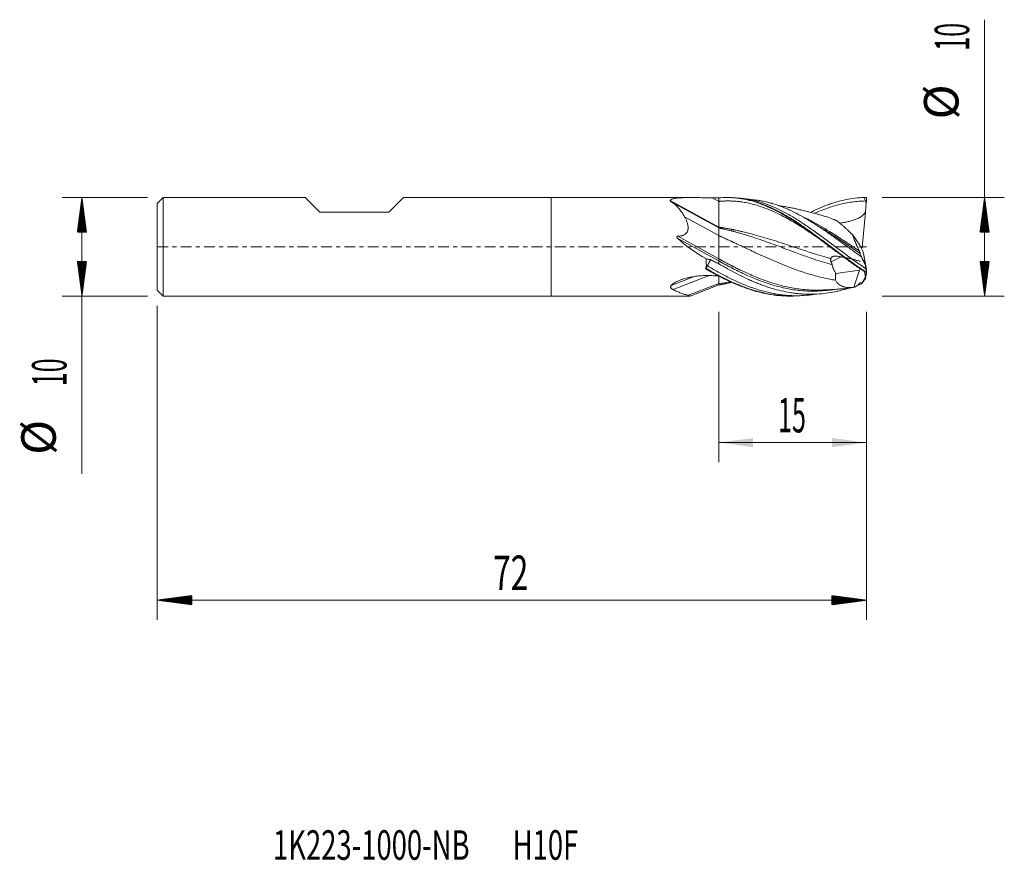
# Model space of a CAD drawing. Units: millimetres. Extents: x -54 to 46, y -62.3 to 23.1.
import ezdxf

# ---------------------------------------------------------------- set-up
doc = ezdxf.new("R2010")
doc.units = ezdxf.units.MM
doc.linetypes.add('CENTER', pattern=[47.5, 22, -8.5, 8.5, -8.5])
for name, color, linetype in [('1', 4, 'Continuous'), ('2', 7, 'Continuous'), ('SK1', 4, 'Continuous'), ('SK2', 7, 'Continuous'), ('SK4', 2, 'CENTER'), ('SK6', 5, 'Continuous')]:
    doc.layers.add(name, color=color, linetype=linetype)
doc.styles.add('iso_b_vert', font='simplex.shx')
doc.dimstyles.get("Standard").update_dxf_attribs({"dimtxt": 0.18, "dimasz": 0.18, "dimexe": 0.18, "dimexo": 0.0625, "dimgap": 0.09, "dimtad": 1, "dimzin": 0, "dimdsep": 52, "dimtxsty": 'Standard', "dimcen": 0.09, "dimadec": 0, "dimazin": 0, "dimtfac": 1, "dimtdec": 4, "dimtofl": 0, "dimtmove": 0, "dimatfit": 3, "dimfxl": 1, "dimtolj": 1, "dimtzin": 0, "dimarcsym": 0})

# ---------------------------------------------------------------- blocks, each defined once
blk = doc.blocks.new('_U0')
at = {"layer": '2', "lineweight": 13}
for p, q in [((17, -6.5876), (17, -21.87335)), ((32, -6.5876), (32, -21.87335)), ((32, -19.87335), (17, -19.87335))]:
    blk.add_line(p, q, dxfattribs=at)
at = {"layer": '2', "lineweight": 18}
for points in [[(17, -19.87335), (20.499998, -19.412566), (20.500002, -20.334134)], [(32, -19.87335), (28.500002, -20.334134), (28.499998, -19.412566)]]:
    blk.add_solid(points, dxfattribs=at)
at = {"layer": '2', "lineweight": 18, "insert": (23.032467, -18.840717), "char_height": 3.5, "attachment_point": 7, "line_spacing_factor": 1.084337, "style": 'iso_b_vert'}
blk.add_mtext('\\W0.5321;15', dxfattribs=at)

msp = doc.modelspace()

# ---------------------------------------------------------------- hatches: boundary and pattern name
at = {"layer": '2', "lineweight": 13}
h = msp.add_hatch(dxfattribs=at)
h.set_pattern_fill('ANSI31', color=256, scale=0.0062, style=0)
h.paths.add_polyline_path([(44, 5), (44.461, 1.5), (43.539, 1.5)])
h = msp.add_hatch(dxfattribs=at)
h.set_pattern_fill('ANSI31', color=256, scale=0.0062, style=0)
h.paths.add_polyline_path([(44, -5), (43.539, -1.5), (44.461, -1.5)])
at = {"layer": 'SK2', "lineweight": 13}
h = msp.add_hatch(dxfattribs=at)
h.set_pattern_fill('ANSI31', color=256, scale=0.0062, style=0)
h.paths.add_polyline_path([(-47.65, 5), (-47.189, 1.5), (-48.111, 1.5)])
h = msp.add_hatch(dxfattribs=at)
h.set_pattern_fill('ANSI31', color=256, scale=0.0062, style=0)
h.paths.add_polyline_path([(-47.65, -5), (-48.111, -1.5), (-47.189, -1.5)])
h = msp.add_hatch(dxfattribs=at)
h.set_pattern_fill('ANSI31', color=256, scale=0.0062, style=0)
h.paths.add_polyline_path([(-40, -35.873), (-36.5, -35.413), (-36.5, -36.334)])
h = msp.add_hatch(dxfattribs=at)
h.set_pattern_fill('ANSI31', color=256, scale=0.0062, style=0)
h.paths.add_polyline_path([(32, -35.873), (28.5, -36.334), (28.5, -35.413)])

# ---------------------------------------------------------------- linework, layer by layer
at = {"layer": '1', "lineweight": 18}
for p, q in [((0, 5), (0, 0)), ((14.134, 5), (0, 5)), ((17, 4.957), (17, 4.957)), ((17, 4.957), (17, 4.607)), ((17, 1.998), (17, 4.607)), ((31.978, 4.403), (31.997, 4.61)), ((31.997, 4.61), (32, 4.988)), ((32, 4.988), (32, 4.991)), ((13.546, 3.036), (17, 1.139)), ((31.577, -0.099), (31.901, 3.531)), ((17, 1.91), (17, 1.998)), ((30.572, 1.26), (31.316, 0.175)), ((0, 0), (0, -5)), ((31.316, 0.175), (31.67, -0.527)), ((31.441, -0.073), (31.577, -0.099)), ((31.67, -0.527), (31.762, -1.03)), ((31.892, -1.773), (31.67, -0.527)), ((17, -1.43), (17, -1.215)), ((17, -1.43), (17, -1.718)), ((31.534, -1.111), (31.892, -1.773)), ((31.762, -1.03), (31.899, -1.798)), ((31.892, -1.773), (31.997, -2.346)), ((31.894, -1.896), (31.892, -1.773)), ((17, -3.724), (17, -2.965)), ((28.905, -2.725), (31.292, -2.372)), ((30.73, -4.114), (31.292, -2.372)), ((31.292, -2.372), (31.377, -2.232)), ((31.892, -3.086), (31.805, -2.519)), ((31.892, -3.086), (31.997, -2.54)), ((31.979, -2.246), (31.997, -2.346)), ((31.996, -2.533), (31.997, -2.54)), ((31.997, -2.346), (32, -2.532)), ((31.997, -2.54), (32, -2.755)), ((32, -2.533), (32, -2.532)), ((32, -2.757), (32, -2.755)), ((13.921, -4.921), (17, -3.724)), ((14.104, -5), (17.004, -3.873)), ((17, -3.875), (17, -3.724)), ((31.54, -3.716), (31.892, -3.086)), ((31.894, -3.228), (31.892, -3.086)), ((0, -5), (14.104, -5))]:
    msp.add_line(p, q, dxfattribs=at)
at = {"layer": '1', "lineweight": 13}
for p, q in [((12.077, 4.702), (17, 1.998)), ((12.186, 4.555), (17, 1.91)), ((16.344, 4.968), (17, 4.607)), ((12.839, 1.071), (17, -1.215)), ((12.849, 0.851), (17, -1.43)), ((29.426, -1.025), (28.412, -1.527)), ((12.378, -4.343), (16.032, -2.922)), ((12.173, -3.926), (14.455, -3.039))]:
    msp.add_line(p, q, dxfattribs=at)
at = {"layer": '1', "lineweight": 18}
for centre, major_axis, ratio, start_param, end_param in [((10.526, 0), (37.283, 0.22), 0.13398, 1.395476, 1.413321), ((22.418, 0), (10.773, -3.468), 0.334282, -2.546036, -2.125076), ((28.398, 0), (65.636, -3.46), 0.054992, -1.751125, -1.742433)]:
    msp.add_ellipse(centre, major_axis=major_axis, ratio=ratio, start_param=start_param, end_param=end_param, dxfattribs=at)
for points, knots in [([(12.077, 4.702), (12.085, 4.72), (12.097, 4.737), (12.129, 4.769), (12.148, 4.783), (12.181, 4.804), (12.193, 4.81), (12.219, 4.823), (12.232, 4.829), (12.274, 4.846), (12.305, 4.857), (12.369, 4.876), (12.403, 4.885), (12.474, 4.901), (12.511, 4.909), (12.626, 4.929), (12.707, 4.94), (12.874, 4.958), (12.961, 4.966), (13.138, 4.978), (13.229, 4.982), (13.369, 4.988), (13.416, 4.99), (13.51, 4.993), (13.557, 4.994), (13.7, 4.997), (13.797, 4.998), (14.089, 5.001), (14.287, 5), (14.689, 4.996), (14.892, 4.993), (15.302, 4.986), (15.509, 4.983), (15.924, 4.975), (16.133, 4.971), (16.344, 4.968)], [0, 0, 0, 0, 0.03125, 0.03125, 0.0625, 0.0625, 0.078125, 0.078125, 0.09375, 0.09375, 0.125, 0.125, 0.15625, 0.15625, 0.1875, 0.1875, 0.25, 0.25, 0.3125, 0.3125, 0.375, 0.375, 0.40625, 0.40625, 0.4375, 0.4375, 0.5, 0.5, 0.625, 0.625, 0.75, 0.75, 0.875, 0.875, 1, 1, 1, 1]), ([(17, 4.957), (17.309, 4.987), (17.617, 5.002), (18.08, 4.999), (18.234, 4.994), (18.466, 4.98), (18.543, 4.975), (18.697, 4.962), (18.774, 4.954), (19.16, 4.911), (19.467, 4.861), (19.93, 4.762), (20.084, 4.726), (20.316, 4.665), (20.393, 4.643), (20.548, 4.599), (20.625, 4.576), (21.01, 4.456), (21.318, 4.345), (21.78, 4.158), (21.934, 4.093), (22.243, 3.954), (22.398, 3.882), (22.86, 3.656), (23.168, 3.493), (23.63, 3.233), (23.784, 3.143), (24.094, 2.959), (24.248, 2.864), (24.71, 2.574), (25.018, 2.372), (25.481, 2.058), (25.635, 1.951), (25.944, 1.735), (26.098, 1.625), (26.56, 1.293), (26.868, 1.067), (27.253, 0.781), (27.33, 0.723), (27.485, 0.608), (27.562, 0.55), (27.794, 0.377), (27.948, 0.261), (28.411, -0.087), (28.718, -0.32), (29.104, -0.608), (29.181, -0.666), (29.335, -0.781), (29.412, -0.839), (29.644, -1.01), (29.798, -1.124), (30.26, -1.461), (30.566, -1.681), (31.181, -2.109), (31.488, -2.317), (31.796, -2.518)], [0, 0, 0, 0, 0.0625, 0.0625, 0.09375, 0.09375, 0.109375, 0.109375, 0.125, 0.125, 0.1875, 0.1875, 0.21875, 0.21875, 0.234375, 0.234375, 0.25, 0.25, 0.3125, 0.3125, 0.34375, 0.34375, 0.375, 0.375, 0.4375, 0.4375, 0.46875, 0.46875, 0.5, 0.5, 0.5625, 0.5625, 0.59375, 0.59375, 0.625, 0.625, 0.6875, 0.6875, 0.703125, 0.703125, 0.71875, 0.71875, 0.75, 0.75, 0.8125, 0.8125, 0.828125, 0.828125, 0.84375, 0.84375, 0.875, 0.875, 0.9375, 0.9375, 1, 1, 1, 1]), ([(17.989, 4.999), (17.997, 4.999), (18.095, 4.999), (18.223, 4.997), (18.342, 4.992), (18.371, 4.99)], [0, 0, 0, 0, 0.060639, 0.772249, 1, 1, 1, 1]), ([(12.186, 4.555), (12.166, 4.567), (12.148, 4.579), (12.124, 4.597), (12.117, 4.603), (12.104, 4.616), (12.098, 4.622), (12.083, 4.641), (12.076, 4.654), (12.072, 4.672), (12.072, 4.678), (12.073, 4.69), (12.074, 4.696), (12.077, 4.702)], [0, 0, 0, 0, 0.25, 0.25, 0.375, 0.375, 0.5, 0.5, 0.75, 0.75, 0.875, 0.875, 1, 1, 1, 1]), ([(13.546, 3.036), (13.448, 3.208), (13.349, 3.368), (13.144, 3.667), (13.039, 3.805), (12.872, 3.996), (12.815, 4.056), (12.728, 4.143), (12.698, 4.172), (12.638, 4.227), (12.608, 4.254), (12.453, 4.384), (12.324, 4.476), (12.186, 4.555)], [0, 0, 0, 0, 0.25, 0.25, 0.5, 0.5, 0.625, 0.625, 0.6875, 0.6875, 0.75, 0.75, 1, 1, 1, 1]), ([(27.136, 0.868), (26.883, 1.042), (26.16, 1.535), (24.969, 2.308), (23.719, 3.024), (22.625, 3.561), (21.688, 3.952), (20.828, 4.238), (20.086, 4.425), (19.539, 4.527), (19.148, 4.581), (18.895, 4.609), (18.709, 4.625), (18.572, 4.635), (18.475, 4.64), (18.406, 4.644), (18.338, 4.647), (18.24, 4.651), (18.104, 4.654), (17.918, 4.656), (17.723, 4.653), (17.537, 4.646), (17.4, 4.639), (17.303, 4.633), (17.239, 4.628), (17.195, 4.625), (17.164, 4.622), (17.142, 4.62), (17.122, 4.619), (17.106, 4.617), (17.092, 4.616), (17.084, 4.615), (17.079, 4.615), (17.076, 4.615), (17.075, 4.614), (17.074, 4.614), (17.072, 4.614), (17.069, 4.614), (17.063, 4.613), (17.054, 4.613), (17.043, 4.611), (17.024, 4.61), (17.01, 4.608), (17, 4.607)], [0, 0, 0, 0, 0.075123, 0.213855, 0.352586, 0.445074, 0.537562, 0.630049, 0.699415, 0.75722, 0.791903, 0.815025, 0.832366, 0.846817, 0.855488, 0.861268, 0.867049, 0.87572, 0.890171, 0.907512, 0.930634, 0.947976, 0.962427, 0.971098, 0.976878, 0.981213, 0.984104, 0.986271, 0.987716, 0.989884, 0.990968, 0.991871, 0.992323, 0.992503, 0.992639, 0.992729, 0.992865, 0.993136, 0.993678, 0.994581, 0.995665, 0.99711, 1, 1, 1, 1]), ([(18.796, 4.961), (18.807, 4.96), (18.999, 4.942), (19.372, 4.895), (19.916, 4.793), (20.46, 4.659), (20.913, 4.521), (21.275, 4.396), (21.637, 4.261), (22.089, 4.075), (22.63, 3.824), (23.171, 3.549), (23.71, 3.25), (24.428, 2.825), (25.145, 2.362), (25.863, 1.868), (26.583, 1.356), (27.307, 0.822), (28.037, 0.274), (28.771, -0.28), (29.514, -0.838), (30.267, -1.39), (31.002, -1.915), (31.555, -2.292), (31.92, -2.529)], [0, 0, 0, 0, 0.002465, 0.044267, 0.086069, 0.127871, 0.169673, 0.190574, 0.211476, 0.253278, 0.29508, 0.336882, 0.378684, 0.420486, 0.504091, 0.545893, 0.587695, 0.671299, 0.713101, 0.754903, 0.838508, 0.88031, 0.922112, 1, 1, 1, 1]), ([(18.805, 4.961), (18.813, 4.96), (19.002, 4.953), (19.372, 4.925), (19.916, 4.852), (20.46, 4.746), (20.913, 4.632), (21.275, 4.525), (21.637, 4.408), (22.089, 4.243), (22.63, 4.017), (23.171, 3.765), (23.71, 3.489), (24.428, 3.091), (25.145, 2.651), (25.863, 2.177), (26.583, 1.683), (27.307, 1.162), (28.037, 0.622), (28.771, 0.074), (29.514, -0.484), (30.267, -1.04), (31.011, -1.58), (31.572, -1.972), (31.946, -2.222)], [0, 0, 0, 0, 0.001816, 0.043567, 0.085318, 0.12707, 0.168821, 0.189697, 0.210572, 0.252324, 0.294075, 0.335826, 0.377578, 0.419329, 0.502832, 0.544583, 0.586335, 0.669837, 0.711589, 0.75334, 0.836843, 0.878594, 0.920345, 1, 1, 1, 1]), ([(31.487, -1.013), (31.335, -0.905), (31.185, -0.796), (30.882, -0.577), (30.731, -0.467), (30.428, -0.248), (30.276, -0.137), (30.048, 0.028), (29.972, 0.083), (29.82, 0.193), (29.744, 0.248), (29.365, 0.522), (29.064, 0.738), (28.463, 1.165), (28.163, 1.375), (27.713, 1.684), (27.563, 1.785), (27.262, 1.986), (26.961, 2.184), (26.659, 2.376), (26.432, 2.518), (26.356, 2.564), (26.242, 2.634), (26.204, 2.657), (26.128, 2.703), (26.09, 2.725), (25.749, 2.929), (25.447, 3.1), (24.846, 3.421), (24.546, 3.571), (24.096, 3.779), (23.946, 3.845), (23.645, 3.972), (23.495, 4.033), (23.044, 4.205), (22.742, 4.308), (22.4, 4.409), (22.362, 4.42), (22.286, 4.442), (22.172, 4.473), (22.058, 4.503), (21.831, 4.559), (21.68, 4.593), (21.379, 4.654), (21.229, 4.681), (20.928, 4.727), (20.778, 4.746), (20.481, 4.778), (20.334, 4.79), (20.188, 4.798)], [0, 0, 0, 0, 0.040033, 0.040033, 0.080066, 0.080066, 0.120098, 0.120098, 0.140115, 0.140115, 0.160131, 0.160131, 0.240197, 0.240197, 0.320263, 0.320263, 0.360295, 0.360295, 0.400328, 0.440361, 0.440361, 0.460378, 0.460378, 0.470386, 0.470386, 0.480394, 0.480394, 0.56046, 0.56046, 0.640525, 0.640525, 0.680558, 0.680558, 0.720591, 0.720591, 0.800657, 0.800657, 0.810665, 0.810665, 0.820673, 0.840689, 0.840689, 0.880722, 0.880722, 0.920755, 0.920755, 0.960788, 0.960788, 1, 1, 1, 1]), ([(27.2, 3.271), (26.966, 3.337), (26.556, 3.449), (25.989, 3.596), (25.505, 3.714), (25.051, 3.817), (24.598, 3.914), (24.106, 4.01), (23.611, 4.096), (23.27, 4.149), (23.111, 4.172), (23.097, 4.173)], [0, 0, 0, 0, 0.169604, 0.297429, 0.419155, 0.524271, 0.628734, 0.750786, 0.883824, 0.990058, 1, 1, 1, 1]), ([(26.344, 3.512), (26.464, 3.572), (26.585, 3.63), (26.86, 3.761), (27.014, 3.831), (27.476, 4.033), (27.783, 4.157), (28.245, 4.326), (28.399, 4.379), (28.631, 4.454), (28.708, 4.478), (28.862, 4.525), (28.939, 4.548), (29.324, 4.657), (29.631, 4.732), (30.244, 4.854), (30.55, 4.902), (31.163, 4.97), (31.47, 4.991), (31.778, 4.998)], [0, 0, 0, 0, 0.066372, 0.066372, 0.151248, 0.151248, 0.320998, 0.320998, 0.405873, 0.405873, 0.448311, 0.448311, 0.490749, 0.490749, 0.660499, 0.660499, 0.83025, 0.83025, 1, 1, 1, 1]), ([(31.978, 4.403), (31.961, 4.259), (31.946, 4.114), (31.93, 3.931), (31.927, 3.894), (31.921, 3.821), (31.918, 3.784), (31.91, 3.675), (31.905, 3.602), (31.901, 3.531)], [0, 0, 0, 0, 0.5, 0.5, 0.625, 0.625, 0.75, 0.75, 1, 1, 1, 1]), ([(12.839, 1.071), (12.9, 1.074), (12.96, 1.078), (13.081, 1.092), (13.141, 1.101), (13.23, 1.121), (13.26, 1.128), (13.318, 1.145), (13.347, 1.154), (13.432, 1.185), (13.487, 1.211), (13.591, 1.274), (13.638, 1.311), (13.691, 1.363), (13.701, 1.374), (13.721, 1.397), (13.73, 1.409), (13.757, 1.444), (13.789, 1.494), (13.815, 1.546), (13.832, 1.587), (13.837, 1.6), (13.846, 1.628), (13.851, 1.642), (13.871, 1.711), (13.881, 1.767), (13.888, 1.837), (13.889, 1.851), (13.89, 1.88), (13.891, 1.894), (13.892, 1.936), (13.892, 1.964), (13.889, 2.047), (13.883, 2.102), (13.867, 2.21), (13.857, 2.263), (13.832, 2.368), (13.817, 2.42), (13.769, 2.573), (13.731, 2.67), (13.645, 2.858), (13.598, 2.949), (13.546, 3.036)], [0, 0, 0, 0, 0.0625, 0.0625, 0.125, 0.125, 0.15625, 0.15625, 0.1875, 0.1875, 0.25, 0.25, 0.3125, 0.3125, 0.328125, 0.328125, 0.34375, 0.34375, 0.375, 0.40625, 0.40625, 0.421875, 0.421875, 0.4375, 0.4375, 0.5, 0.5, 0.515625, 0.515625, 0.53125, 0.53125, 0.5625, 0.5625, 0.625, 0.625, 0.6875, 0.6875, 0.75, 0.75, 0.875, 0.875, 1, 1, 1, 1]), ([(28.957, 2.667), (28.721, 2.762), (28.115, 2.992), (27.508, 3.185), (27.137, 3.289)], [0, 0, 0, 0, 0.388381, 1, 1, 1, 1]), ([(31.901, 3.531), (31.892, 3.516), (31.884, 3.501), (31.866, 3.471), (31.856, 3.456), (31.827, 3.413), (31.786, 3.357), (31.74, 3.306), (31.692, 3.256), (31.667, 3.231), (31.589, 3.162), (31.534, 3.119), (31.421, 3.041), (31.363, 3.005), (31.243, 2.938), (31.181, 2.907), (31.056, 2.848), (30.993, 2.821), (30.801, 2.746), (30.672, 2.702), (30.411, 2.624), (30.28, 2.59), (30.015, 2.527), (29.881, 2.499), (29.614, 2.447), (29.479, 2.423), (29.331, 2.399), (29.317, 2.397), (29.303, 2.395)], [0, 0, 0, 0, 0.017599, 0.017599, 0.035197, 0.035197, 0.070394, 0.105591, 0.105591, 0.140788, 0.140788, 0.211182, 0.211182, 0.281576, 0.281576, 0.35197, 0.35197, 0.422364, 0.422364, 0.563152, 0.563152, 0.70394, 0.70394, 0.844728, 0.844728, 0.985516, 0.985516, 1, 1, 1, 1]), ([(28.882, 2.699), (28.888, 2.698), (28.894, 2.695), (28.909, 2.69), (28.918, 2.686), (28.937, 2.678), (28.947, 2.673), (28.957, 2.667)], [0, 0, 0, 0, 0.281675, 0.281675, 0.640837, 0.640837, 1, 1, 1, 1]), ([(28.957, 2.667), (29.011, 2.629), (29.067, 2.586), (29.186, 2.493), (29.247, 2.443), (29.374, 2.338), (29.439, 2.283), (29.54, 2.197), (29.574, 2.168), (29.642, 2.109), (29.677, 2.079), (29.781, 1.987), (29.85, 1.925), (29.991, 1.798), (30.063, 1.734), (30.278, 1.536), (30.424, 1.4), (30.572, 1.26)], [0, 0, 0, 0, 0.125, 0.125, 0.25, 0.25, 0.375, 0.375, 0.4375, 0.4375, 0.5, 0.5, 0.625, 0.625, 0.75, 0.75, 1, 1, 1, 1]), ([(12.849, 0.851), (12.829, 0.87), (12.811, 0.889), (12.785, 0.92), (12.777, 0.931), (12.766, 0.948), (12.763, 0.953), (12.756, 0.965), (12.753, 0.971), (12.748, 0.983), (12.746, 0.99), (12.743, 1.003), (12.742, 1.009), (12.743, 1.023), (12.745, 1.029), (12.75, 1.038), (12.752, 1.041), (12.756, 1.046), (12.759, 1.048), (12.767, 1.054), (12.773, 1.058), (12.785, 1.063), (12.792, 1.065), (12.805, 1.068), (12.812, 1.069), (12.825, 1.071), (12.832, 1.071), (12.839, 1.071)], [0, 0, 0, 0, 0.25, 0.25, 0.375, 0.375, 0.4375, 0.4375, 0.5, 0.5, 0.5625, 0.5625, 0.625, 0.625, 0.6875, 0.6875, 0.71875, 0.71875, 0.75, 0.75, 0.8125, 0.8125, 0.875, 0.875, 0.9375, 0.9375, 1, 1, 1, 1]), ([(28.864, -3.391), (28.659, -3.358), (27.83, -3.21), (26.531, -2.888), (24.969, -2.379), (23.719, -1.9), (22.625, -1.442), (21.688, -1.028), (20.828, -0.635), (20.086, -0.289), (19.539, -0.032), (19.148, 0.151), (18.895, 0.27), (18.709, 0.357), (18.572, 0.42), (18.475, 0.466), (18.406, 0.496), (18.338, 0.528), (18.24, 0.574), (18.104, 0.637), (17.918, 0.723), (17.723, 0.812), (17.537, 0.899), (17.4, 0.959), (17.303, 1.005), (17.239, 1.032), (17.195, 1.054), (17.164, 1.066), (17.142, 1.079), (17.122, 1.07), (17.106, 1.118), (17.092, 1.061), (17.084, 1.135), (17.079, 1.088), (17.076, 1.114), (17.075, 1.104), (17.074, 1.107), (17.072, 1.102), (17.069, 1.111), (17.063, 1.106), (17.054, 1.119), (17.043, 1.118), (17.024, 1.129), (17.01, 1.134), (17, 1.139)], [0, 0, 0, 0, 0.051743, 0.209786, 0.328318, 0.44685, 0.525872, 0.604893, 0.683914, 0.743181, 0.792569, 0.822202, 0.841957, 0.856774, 0.869121, 0.876529, 0.881468, 0.886407, 0.893815, 0.906162, 0.920979, 0.940734, 0.95555, 0.967898, 0.975306, 0.980245, 0.983949, 0.986418, 0.98827, 0.989505, 0.991357, 0.992283, 0.993055, 0.993441, 0.993595, 0.993711, 0.993788, 0.993904, 0.994135, 0.994598, 0.99537, 0.996296, 0.997531, 1, 1, 1, 1]), ([(30.572, 1.26), (30.583, 1.228), (30.595, 1.196), (30.619, 1.131), (30.631, 1.098), (30.668, 0.998), (30.694, 0.93), (30.774, 0.726), (30.83, 0.588), (30.917, 0.377), (30.947, 0.306), (30.993, 0.199), (31.009, 0.163), (31.04, 0.092), (31.055, 0.056), (31.134, -0.123), (31.198, -0.265), (31.264, -0.408)], [0, 0, 0, 0, 0.0625, 0.0625, 0.125, 0.125, 0.25, 0.25, 0.5, 0.5, 0.625, 0.625, 0.6875, 0.6875, 0.75, 0.75, 1, 1, 1, 1]), ([(28.387, -1.201), (28.395, -1.175), (28.406, -1.151), (28.427, -1.117), (28.435, -1.106), (28.452, -1.085), (28.461, -1.075), (28.489, -1.046), (28.511, -1.029), (28.546, -1.006), (28.558, -0.999), (28.583, -0.987), (28.596, -0.981), (28.636, -0.965), (28.663, -0.956), (28.707, -0.947), (28.722, -0.944), (28.751, -0.94), (28.766, -0.939), (28.812, -0.935), (28.843, -0.935), (28.905, -0.938), (28.936, -0.942), (28.968, -0.946)], [0, 0, 0, 0, 0.125, 0.125, 0.1875, 0.1875, 0.25, 0.25, 0.375, 0.375, 0.4375, 0.4375, 0.5, 0.5, 0.625, 0.625, 0.6875, 0.6875, 0.75, 0.75, 0.875, 0.875, 1, 1, 1, 1]), ([(31.352, -1.48), (31.339, -1.475), (31.327, -1.471), (31.255, -1.444), (31.195, -1.423), (31.071, -1.383), (31.008, -1.364), (30.913, -1.336), (30.881, -1.327), (30.816, -1.309), (30.784, -1.301), (30.687, -1.275), (30.622, -1.259), (30.427, -1.213), (30.296, -1.184), (30.033, -1.13), (29.901, -1.104), (29.635, -1.056), (29.502, -1.033), (29.236, -0.988), (29.102, -0.967), (28.968, -0.946)], [0, 0, 0, 0, 0.01738, 0.01738, 0.099265, 0.099265, 0.18115, 0.18115, 0.222093, 0.222093, 0.263035, 0.263035, 0.34492, 0.34492, 0.50869, 0.50869, 0.67246, 0.67246, 0.83623, 0.83623, 1, 1, 1, 1]), ([(31.264, -0.408), (31.275, -0.432), (31.286, -0.456), (31.308, -0.504), (31.318, -0.528), (31.333, -0.564), (31.338, -0.576), (31.347, -0.6), (31.352, -0.612), (31.361, -0.635), (31.365, -0.646), (31.373, -0.668), (31.376, -0.678), (31.38, -0.688)], [0, 0, 0, 0, 0.25, 0.25, 0.5, 0.5, 0.625, 0.625, 0.75, 0.75, 0.875, 0.875, 1, 1, 1, 1]), ([(15.699, -2.174), (15.701, -2.127), (15.708, -2.079), (15.731, -1.985), (15.746, -1.938), (15.766, -1.893)], [0, 0, 0, 0, 0.5, 0.5, 1, 1, 1, 1]), ([(15.854, -1.932), (15.847, -1.943), (15.832, -1.966), (15.81, -2.001), (15.788, -2.036), (15.766, -2.07), (15.745, -2.105), (15.723, -2.14), (15.709, -2.164), (15.701, -2.175)], [0, 0, 0, 0, 0.14321, 0.286298, 0.429268, 0.572122, 0.71486, 0.857485, 1, 1, 1, 1]), ([(15.766, -1.893), (15.736, -1.787), (15.72, -1.68), (15.719, -1.541), (15.72, -1.514), (15.723, -1.458), (15.726, -1.43), (15.737, -1.346), (15.747, -1.291), (15.762, -1.237)], [0, 0, 0, 0, 0.5, 0.5, 0.625, 0.625, 0.75, 0.75, 1, 1, 1, 1]), ([(16.179, -1.289), (16.172, -1.302), (16.158, -1.329), (16.137, -1.368), (16.116, -1.408), (16.096, -1.448), (16.075, -1.487), (16.055, -1.527), (16.034, -1.567), (16.014, -1.607), (15.993, -1.648), (15.973, -1.688), (15.953, -1.728), (15.933, -1.769), (15.913, -1.809), (15.893, -1.85), (15.874, -1.891), (15.861, -1.918), (15.854, -1.932)], [0, 0, 0, 0, 0.062237, 0.124504, 0.186804, 0.249137, 0.311504, 0.373906, 0.436343, 0.498816, 0.561326, 0.623874, 0.686461, 0.749087, 0.811754, 0.874461, 0.937209, 1, 1, 1, 1]), ([(15.854, -1.932), (16.129, -2.095), (16.585, -2.36), (17.222, -2.713), (17.765, -2.999), (18.307, -3.271), (19.031, -3.612), (19.664, -3.879), (20.207, -4.084), (20.569, -4.214), (21.203, -4.423), (21.928, -4.618), (22.653, -4.767), (23.197, -4.855), (23.74, -4.918), (24.284, -4.957), (24.828, -4.972), (25.552, -4.958), (26.241, -4.898), (26.749, -4.822), (26.894, -4.798)], [0, 0, 0, 0, 0.074849, 0.124069, 0.17329, 0.222511, 0.271732, 0.370173, 0.394784, 0.419394, 0.468615, 0.567057, 0.616277, 0.665498, 0.714719, 0.76394, 0.813161, 0.862381, 0.960823, 1, 1, 1, 1]), ([(17, -1.718), (16.862, -1.65), (16.725, -1.58), (16.451, -1.437), (16.315, -1.364), (16.179, -1.289)], [0, 0, 0, 0, 0.5, 0.5, 1, 1, 1, 1]), ([(30.256, -4.186), (30.221, -4.197), (30.186, -4.207), (30.075, -4.241), (29.999, -4.263), (29.847, -4.307), (29.618, -4.37), (29.391, -4.427), (29.088, -4.498), (28.937, -4.53), (28.484, -4.621), (28.182, -4.67), (27.579, -4.748), (27.277, -4.776), (26.824, -4.802), (26.672, -4.807), (26.369, -4.813), (26.218, -4.813), (25.99, -4.809), (25.913, -4.807), (25.761, -4.802), (25.533, -4.791), (25.306, -4.775), (25.004, -4.747), (24.853, -4.731), (24.551, -4.692), (24.401, -4.67), (23.95, -4.596), (23.649, -4.537), (23.049, -4.398), (22.748, -4.318), (22.297, -4.182), (22.146, -4.135), (21.845, -4.035), (21.693, -3.983), (21.391, -3.874), (21.239, -3.817), (21.011, -3.728), (20.934, -3.698), (20.782, -3.636), (20.706, -3.605), (20.479, -3.509), (20.327, -3.444), (20.024, -3.309), (19.873, -3.239), (19.42, -3.026), (19.118, -2.877), (18.515, -2.566), (18.213, -2.404), (17.759, -2.153), (17.608, -2.068), (17.304, -1.895), (17.152, -1.807), (17, -1.718)], [0, 0, 0, 0, 0.007869, 0.007869, 0.024974, 0.024974, 0.04208, 0.076291, 0.076291, 0.110503, 0.110503, 0.178926, 0.178926, 0.247349, 0.247349, 0.28156, 0.28156, 0.315771, 0.315771, 0.332877, 0.332877, 0.349983, 0.384194, 0.384194, 0.418406, 0.418406, 0.452617, 0.452617, 0.52104, 0.52104, 0.589463, 0.589463, 0.623674, 0.623674, 0.657886, 0.657886, 0.692097, 0.692097, 0.709203, 0.709203, 0.726309, 0.726309, 0.76052, 0.76052, 0.794731, 0.794731, 0.863154, 0.863154, 0.931577, 0.931577, 0.965789, 0.965789, 1, 1, 1, 1]), ([(28.412, -1.527), (28.398, -1.501), (28.388, -1.474), (28.377, -1.432), (28.374, -1.418), (28.37, -1.39), (28.369, -1.376), (28.366, -1.333), (28.367, -1.306), (28.372, -1.266), (28.374, -1.252), (28.38, -1.226), (28.383, -1.214), (28.387, -1.201)], [0, 0, 0, 0, 0.25, 0.25, 0.375, 0.375, 0.5, 0.5, 0.75, 0.75, 0.875, 0.875, 1, 1, 1, 1]), ([(28.412, -1.527), (28.423, -1.55), (28.434, -1.573), (28.456, -1.62), (28.466, -1.644), (28.484, -1.693), (28.493, -1.717), (28.508, -1.767), (28.515, -1.793), (28.52, -1.819)], [0, 0, 0, 0, 0.25, 0.25, 0.5, 0.5, 0.75, 0.75, 1, 1, 1, 1]), ([(28.52, -1.819), (28.538, -1.902), (28.56, -1.983), (28.599, -2.103), (28.613, -2.143), (28.642, -2.221), (28.658, -2.259), (28.69, -2.335), (28.708, -2.373), (28.744, -2.446), (28.781, -2.519), (28.821, -2.589), (28.862, -2.658), (28.883, -2.692), (28.905, -2.725)], [0, 0, 0, 0, 0.25, 0.25, 0.375, 0.375, 0.5, 0.5, 0.625, 0.625, 0.75, 0.875, 0.875, 1, 1, 1, 1]), ([(31.979, -2.246), (31.961, -2.147), (31.945, -2.06), (31.929, -1.966), (31.925, -1.947), (31.921, -1.922), (31.919, -1.913), (31.916, -1.897), (31.909, -1.856), (31.903, -1.822), (31.899, -1.798)], [0, 0, 0, 0, 0.5, 0.5, 0.625, 0.625, 0.6875, 0.6875, 0.75, 1, 1, 1, 1]), ([(12.173, -3.926), (12.197, -3.899), (12.223, -3.873), (12.278, -3.822), (12.308, -3.797), (12.371, -3.749), (12.405, -3.725), (12.457, -3.691), (12.474, -3.679), (12.511, -3.657), (12.529, -3.646), (12.622, -3.591), (12.7, -3.551), (12.861, -3.474), (12.945, -3.439), (13.073, -3.388), (13.116, -3.371), (13.203, -3.34), (13.247, -3.324), (13.381, -3.279), (13.471, -3.251), (13.653, -3.199), (13.745, -3.175), (13.884, -3.141), (13.931, -3.13), (14.025, -3.109), (14.072, -3.099), (14.308, -3.051), (14.498, -3.019), (14.786, -2.98), (14.883, -2.969), (15.076, -2.949), (15.27, -2.933), (15.465, -2.922), (15.659, -2.915), (15.757, -2.913), (16.049, -2.912), (16.244, -2.918), (16.439, -2.93)], [0, 0, 0, 0, 0.03125, 0.03125, 0.0625, 0.0625, 0.09375, 0.09375, 0.109375, 0.109375, 0.125, 0.125, 0.1875, 0.1875, 0.25, 0.25, 0.28125, 0.28125, 0.3125, 0.3125, 0.375, 0.375, 0.4375, 0.4375, 0.46875, 0.46875, 0.5, 0.5, 0.625, 0.625, 0.6875, 0.6875, 0.75, 0.8125, 0.8125, 0.875, 0.875, 1, 1, 1, 1]), ([(15.665, -2.227), (15.671, -2.218), (15.683, -2.201), (15.695, -2.184), (15.701, -2.175)], [0, 0, 0, 0, 0.49967, 1, 1, 1, 1]), ([(15.665, -2.227), (15.776, -2.291), (15.887, -2.356), (16.109, -2.482), (16.22, -2.545), (16.442, -2.668), (16.554, -2.728), (16.777, -2.848), (16.888, -2.907), (17, -2.964)], [0, 0, 0, 0, 0.25, 0.25, 0.5, 0.5, 0.75, 0.75, 1, 1, 1, 1]), ([(15.701, -2.175), (16.028, -2.366), (16.534, -2.653), (17.222, -3.019), (17.765, -3.292), (18.307, -3.55), (19.031, -3.869), (19.664, -4.115), (20.207, -4.301), (20.57, -4.417), (21.203, -4.602), (21.928, -4.767), (22.653, -4.885), (23.197, -4.949), (23.74, -4.989), (24.284, -5.003), (24.798, -4.993), (25.131, -4.973), (25.283, -4.961)], [0, 0, 0, 0, 0.102154, 0.158847, 0.215541, 0.272234, 0.328927, 0.442313, 0.47066, 0.499007, 0.5557, 0.669086, 0.72578, 0.782473, 0.839166, 0.895859, 0.952553, 1, 1, 1, 1]), ([(17, -2.965), (17.308, -3.126), (17.616, -3.28), (18.077, -3.499), (18.231, -3.569), (18.462, -3.672), (18.539, -3.706), (18.693, -3.772), (18.77, -3.805), (19.462, -4.093), (20.074, -4.312), (20.767, -4.51), (20.844, -4.531), (20.998, -4.572), (21.229, -4.632), (21.459, -4.686), (21.92, -4.785), (22.227, -4.84), (22.688, -4.904), (22.841, -4.923), (23.149, -4.954), (23.303, -4.967), (23.753, -4.995), (24.049, -5.003), (24.345, -4.999)], [0, 0, 0, 0, 0.125565, 0.125565, 0.188348, 0.188348, 0.219739, 0.219739, 0.25113, 0.25113, 0.50226, 0.50226, 0.533651, 0.533651, 0.565043, 0.627825, 0.627825, 0.75339, 0.75339, 0.816173, 0.816173, 0.878955, 0.878955, 1, 1, 1, 1]), ([(28.905, -2.725), (28.899, -2.753), (28.894, -2.782), (28.884, -2.839), (28.871, -2.924), (28.862, -3.008), (28.857, -3.093), (28.856, -3.12), (28.855, -3.176), (28.854, -3.258), (28.859, -3.338), (28.864, -3.391)], [0, 0, 0, 0, 0.125, 0.125, 0.25, 0.5, 0.5, 0.625, 0.625, 0.75, 1, 1, 1, 1]), ([(12.378, -4.343), (12.353, -4.331), (12.33, -4.318), (12.285, -4.291), (12.264, -4.277), (12.224, -4.248), (12.206, -4.232), (12.181, -4.207), (12.174, -4.199), (12.159, -4.181), (12.153, -4.172), (12.135, -4.145), (12.126, -4.126), (12.119, -4.102), (12.118, -4.097), (12.116, -4.087), (12.114, -4.072), (12.114, -4.046), (12.118, -4.026), (12.124, -4.005), (12.128, -3.995), (12.143, -3.965), (12.156, -3.945), (12.173, -3.926)], [0, 0, 0, 0, 0.125, 0.125, 0.25, 0.25, 0.375, 0.375, 0.4375, 0.4375, 0.5, 0.5, 0.625, 0.625, 0.65625, 0.65625, 0.6875, 0.75, 0.8125, 0.8125, 0.875, 0.875, 1, 1, 1, 1]), ([(28.864, -3.391), (28.886, -3.438), (28.91, -3.482), (28.962, -3.564), (28.991, -3.602), (29.036, -3.656), (29.051, -3.673), (29.083, -3.706), (29.099, -3.723), (29.149, -3.77), (29.183, -3.798), (29.289, -3.878), (29.364, -3.923), (29.48, -3.979), (29.519, -3.996), (29.58, -4.02), (29.6, -4.027), (29.641, -4.041), (29.661, -4.048), (29.765, -4.079), (29.849, -4.098), (30.02, -4.126), (30.107, -4.135), (30.282, -4.144), (30.37, -4.143), (30.549, -4.135), (30.639, -4.126), (30.73, -4.114)], [0, 0, 0, 0, 0.0625, 0.0625, 0.125, 0.125, 0.15625, 0.15625, 0.1875, 0.1875, 0.25, 0.25, 0.375, 0.375, 0.4375, 0.4375, 0.46875, 0.46875, 0.5, 0.5, 0.625, 0.625, 0.75, 0.75, 0.875, 0.875, 1, 1, 1, 1]), ([(30.73, -4.114), (30.741, -4.112), (30.751, -4.11), (30.772, -4.105), (30.783, -4.103), (30.816, -4.093), (30.883, -4.067), (30.953, -4.025), (31.026, -3.974), (31.05, -3.955), (31.1, -3.914), (31.125, -3.892), (31.202, -3.821), (31.253, -3.768), (31.306, -3.71)], [0, 0, 0, 0, 0.0625, 0.0625, 0.125, 0.125, 0.25, 0.5, 0.5, 0.625, 0.625, 0.75, 0.75, 1, 1, 1, 1]), ([(31.306, -3.71), (31.316, -3.698), (31.327, -3.687), (31.342, -3.674), (31.347, -3.67), (31.357, -3.663), (31.362, -3.659), (31.372, -3.654), (31.376, -3.652), (31.385, -3.649), (31.39, -3.648), (31.398, -3.647), (31.402, -3.648), (31.409, -3.65), (31.413, -3.652), (31.416, -3.655)], [0, 0, 0, 0, 0.25, 0.25, 0.375, 0.375, 0.5, 0.5, 0.625, 0.625, 0.75, 0.75, 0.875, 0.875, 1, 1, 1, 1]), ([(13.921, -4.921), (13.795, -4.896), (13.669, -4.864), (13.418, -4.788), (13.292, -4.745), (13.037, -4.647), (12.908, -4.592), (12.647, -4.474), (12.514, -4.411), (12.378, -4.343)], [0, 0, 0, 0, 0.25, 0.25, 0.5, 0.5, 0.75, 0.75, 1, 1, 1, 1]), ([(14.105, -5), (14.104, -5), (14.104, -5), (14.101, -4.999), (14.099, -4.999), (14.092, -4.997), (14.085, -4.994), (14.061, -4.986), (14.039, -4.977), (13.999, -4.959), (13.985, -4.952), (13.954, -4.938), (13.938, -4.93), (13.921, -4.921)], [0, 0, 0, 0, 0.068325, 0.068325, 0.153023, 0.153023, 0.322418, 0.322418, 0.661209, 0.661209, 0.830605, 0.830605, 1, 1, 1, 1]), ([(27.184, -4.395), (27.388, -4.391), (27.754, -4.38), (28.242, -4.355), (28.633, -4.33), (29.053, -4.301), (29.635, -4.247), (30.224, -4.183), (30.612, -4.128), (30.728, -4.11)], [0, 0, 0, 0, 0.167445, 0.30226, 0.405015, 0.498796, 0.671888, 0.901303, 1, 1, 1, 1])]:
    msp.add_open_spline(points, degree=3, knots=knots, dxfattribs=at)
at = {"layer": '1', "lineweight": 13}
for points, knots in [([(31.899, 4.654), (31.62, 4.649), (30.873, 4.606), (29.656, 4.414), (28.217, 4.015), (27.247, 3.632), (26.745, 3.409)], [0, 0, 0, 0, 0.162275, 0.435117, 0.707959, 1, 1, 1, 1]), ([(31.264, -0.408), (31.197, -0.363), (30.661, -0.005), (29.656, 0.662), (28.094, 1.668), (26.693, 2.49), (25.762, 2.958), (25.455, 3.102)], [0, 0, 0, 0, 0.034724, 0.276811, 0.518897, 0.841679, 1, 1, 1, 1]), ([(31.38, -0.688), (31.274, -0.617), (30.699, -0.226), (29.656, 0.485), (28.122, 1.506), (27.057, 2.162), (26.461, 2.499)], [0, 0, 0, 0, 0.064488, 0.350397, 0.636306, 1, 1, 1, 1]), ([(17, 1.998), (17.01, 1.996), (17.024, 1.994), (17.043, 1.992), (17.054, 1.99), (17.063, 1.989), (17.069, 1.988), (17.072, 1.988), (17.074, 1.987), (17.075, 1.987), (17.076, 1.987), (17.079, 1.987), (17.084, 1.986), (17.092, 1.985), (17.106, 1.983), (17.122, 1.98), (17.142, 1.978), (17.164, 1.974), (17.195, 1.97), (17.239, 1.963), (17.303, 1.954), (17.4, 1.939), (17.537, 1.917), (17.723, 1.886), (17.918, 1.852), (18.104, 1.818), (18.24, 1.792), (18.338, 1.773), (18.406, 1.759), (18.475, 1.746), (18.572, 1.726), (18.709, 1.697), (18.895, 1.658), (19.148, 1.601), (19.539, 1.51), (20.086, 1.374), (20.828, 1.175), (21.688, 0.925), (22.625, 0.633), (23.719, 0.278), (24.969, -0.138), (26.531, -0.651), (27.671, -1.001), (28.341, -1.188), (28.387, -1.201)], [0, 0, 0, 0, 0.002573, 0.003859, 0.004824, 0.005628, 0.006111, 0.006352, 0.006472, 0.006553, 0.006673, 0.006834, 0.007236, 0.00804, 0.009005, 0.010935, 0.012221, 0.014151, 0.016724, 0.020583, 0.025728, 0.033447, 0.046311, 0.061748, 0.082331, 0.097768, 0.110632, 0.118351, 0.123497, 0.128642, 0.136361, 0.149225, 0.164662, 0.185245, 0.216119, 0.267576, 0.329325, 0.411656, 0.493987, 0.576318, 0.699815, 0.823311, 0.987974, 1, 1, 1, 1]), ([(28.52, -1.819), (28.43, -1.794), (27.715, -1.593), (26.531, -1.211), (24.969, -0.652), (23.719, -0.184), (22.625, 0.224), (21.688, 0.564), (20.828, 0.862), (20.086, 1.105), (19.539, 1.274), (19.148, 1.388), (18.895, 1.459), (18.709, 1.51), (18.572, 1.546), (18.475, 1.572), (18.406, 1.59), (18.338, 1.607), (18.24, 1.632), (18.104, 1.666), (17.918, 1.711), (17.723, 1.757), (17.537, 1.799), (17.4, 1.828), (17.303, 1.849), (17.239, 1.862), (17.195, 1.871), (17.164, 1.878), (17.142, 1.882), (17.122, 1.886), (17.106, 1.889), (17.092, 1.892), (17.084, 1.894), (17.079, 1.895), (17.076, 1.895), (17.075, 1.896), (17.074, 1.896), (17.072, 1.896), (17.069, 1.897), (17.063, 1.898), (17.054, 1.9), (17.043, 1.902), (17.024, 1.906), (17.01, 1.909), (17, 1.91)], [0, 0, 0, 0, 0.023463, 0.186219, 0.308286, 0.430353, 0.511731, 0.593109, 0.674488, 0.735521, 0.786382, 0.816899, 0.837244, 0.852502, 0.865218, 0.872847, 0.877933, 0.883019, 0.890648, 0.903364, 0.918622, 0.938966, 0.954225, 0.96694, 0.974569, 0.979655, 0.98347, 0.986013, 0.98792, 0.989192, 0.991099, 0.992053, 0.992848, 0.993245, 0.993404, 0.993523, 0.993603, 0.993722, 0.99396, 0.994437, 0.995232, 0.996185, 0.997457, 1, 1, 1, 1]), ([(27.187, -4.395), (26.917, -4.4), (26.177, -4.392), (24.969, -4.278), (23.719, -4.034), (22.625, -3.734), (21.688, -3.422), (20.828, -3.09), (20.086, -2.771), (19.539, -2.52), (19.148, -2.333), (18.895, -2.208), (18.709, -2.116), (18.572, -2.047), (18.475, -1.997), (18.406, -1.962), (18.338, -1.927), (18.24, -1.877), (18.104, -1.806), (17.918, -1.709), (17.723, -1.606), (17.537, -1.507), (17.4, -1.433), (17.303, -1.38), (17.239, -1.346), (17.195, -1.322), (17.164, -1.305), (17.142, -1.293), (17.122, -1.282), (17.106, -1.273), (17.092, -1.266), (17.084, -1.261), (17.079, -1.258), (17.076, -1.257), (17.075, -1.256), (17.074, -1.255), (17.072, -1.254), (17.069, -1.253), (17.063, -1.25), (17.054, -1.245), (17.043, -1.239), (17.024, -1.228), (17.01, -1.22), (17, -1.215)], [0, 0, 0, 0, 0.079736, 0.217776, 0.355815, 0.447842, 0.539868, 0.631894, 0.700914, 0.758431, 0.792941, 0.815947, 0.833202, 0.847581, 0.856209, 0.86196, 0.867712, 0.87634, 0.890719, 0.907974, 0.93098, 0.948235, 0.962614, 0.971242, 0.976993, 0.981307, 0.984183, 0.98634, 0.987778, 0.989935, 0.991013, 0.991912, 0.992361, 0.992541, 0.992676, 0.992766, 0.9929, 0.99317, 0.993709, 0.994608, 0.995686, 0.997124, 1, 1, 1, 1]), ([(28.636, -4.349), (28.508, -4.368), (27.754, -4.473), (26.531, -4.538), (24.969, -4.427), (23.719, -4.207), (22.625, -3.925), (21.688, -3.624), (20.828, -3.3), (20.086, -2.986), (19.539, -2.737), (19.148, -2.551), (18.895, -2.427), (18.709, -2.335), (18.572, -2.266), (18.475, -2.216), (18.406, -2.181), (18.338, -2.146), (18.24, -2.096), (18.104, -2.025), (17.918, -1.927), (17.723, -1.824), (17.537, -1.724), (17.4, -1.65), (17.303, -1.596), (17.239, -1.562), (17.195, -1.538), (17.164, -1.52), (17.142, -1.508), (17.122, -1.497), (17.106, -1.488), (17.092, -1.481), (17.084, -1.476), (17.079, -1.473), (17.076, -1.472), (17.075, -1.471), (17.074, -1.47), (17.072, -1.469), (17.069, -1.468), (17.063, -1.464), (17.054, -1.46), (17.043, -1.453), (17.024, -1.443), (17.01, -1.435), (17, -1.43)], [0, 0, 0, 0, 0.033204, 0.194336, 0.315186, 0.436035, 0.516602, 0.597168, 0.677735, 0.738159, 0.788513, 0.818726, 0.838867, 0.853973, 0.866562, 0.874115, 0.87915, 0.884186, 0.891739, 0.904327, 0.919434, 0.939575, 0.954681, 0.96727, 0.974823, 0.979858, 0.983635, 0.986153, 0.988041, 0.9893, 0.991188, 0.992132, 0.992919, 0.993312, 0.99347, 0.993588, 0.993666, 0.993784, 0.99402, 0.994493, 0.995279, 0.996223, 0.997482, 1, 1, 1, 1])]:
    msp.add_open_spline(points, degree=3, knots=knots, dxfattribs=at)
at = {"layer": '1', "lineweight": 18}
for points, degree in [([(31.778, 4.998), (31.823, 4.997), (31.868, 4.997), (31.913, 4.997)], 3), ([(31.778, 4.998), (31.815, 4.882), (31.855, 4.767), (31.899, 4.654)], 3), ([(31.899, 4.654), (31.93, 4.572), (31.957, 4.488), (31.978, 4.403)], 3), ([(31.913, 4.997), (31.942, 4.995), (31.971, 4.993), (32, 4.991)], 3), ([(28.888, 2.697), (28.644, 2.79)], 1), ([(17, 1.91), (17, 1.907), (17, 1.868), (17, 1.716), (17, 1.474), (17, 1.258), (17, 1.139)], 3), ([(17, 1.139), (17, 1.005), (17, 0.686), (17, 0.091), (17, -0.567), (17, -1.006), (17, -1.215)], 3), ([(31.38, -0.688), (31.414, -0.795), (31.45, -0.903), (31.487, -1.013)], 3), ([(15.762, -1.237), (15.9, -1.25), (16.039, -1.268), (16.179, -1.289)], 3), ([(31.534, -1.111), (31.518, -1.079), (31.503, -1.046), (31.487, -1.013)], 3), ([(31.894, -1.896), (31.773, -1.638), (31.653, -1.376), (31.534, -1.111)], 3), ([(31.946, -2.222), (31.929, -2.114), (31.911, -2.005), (31.894, -1.896)], 3), ([(15.665, -2.227), (15.675, -2.209), (15.687, -2.191), (15.699, -2.174)], 3), ([(17, -2.964), (17, -2.965)], 1), ([(31.796, -2.518), (31.837, -2.522), (31.879, -2.525), (31.92, -2.529)], 3), ([(31.92, -2.529), (31.946, -2.53), (31.973, -2.532), (32, -2.533)], 3), ([(32, -2.533), (31.982, -2.43), (31.964, -2.326), (31.946, -2.222)], 3), ([(32, -2.757), (31.982, -2.843), (31.965, -2.929), (31.947, -3.015)], 3), ([(18.23, -3.57), (17.82, -3.639), (17.41, -3.691), (17, -3.724)], 3), ([(17, -3.874), (17.648, -3.747), (18.303, -3.595)], 2), ([(31.519, -3.742), (31.395, -3.791), (31.271, -3.838), (31.147, -3.884)], 3), ([(31.416, -3.655), (31.45, -3.686), (31.484, -3.715), (31.519, -3.742)], 3), ([(31.54, -3.716), (31.533, -3.725), (31.526, -3.734), (31.519, -3.742)], 3), ([(31.894, -3.228), (31.775, -3.399), (31.657, -3.561), (31.54, -3.716)], 3), ([(31.947, -3.015), (31.929, -3.086), (31.912, -3.157), (31.894, -3.228)], 3)]:
    msp.add_open_spline(points, degree=degree, dxfattribs=at)
for points, weights in [([(15.766, -1.893), (15.795, -1.906), (15.825, -1.919), (15.854, -1.932)], [1, 0.999986091946, 0.999986091946, 1]), ([(15.699, -2.174), (15.7, -2.175), (15.701, -2.175), (15.701, -2.175)], [1, 0.999999988704, 0.999999988704, 1])]:
    msp.add_rational_spline(points, weights, degree=3, dxfattribs=at)
at = {"layer": '1', "lineweight": 13}
msp.add_open_spline([(31.416, -3.655), (31.391, -3.663), (31.365, -3.672), (31.34, -3.681)], degree=3, dxfattribs=at)
at = {"layer": '2', "lineweight": 18}
for p, q in [((44, -5), (44, 23.056)), ((33.587, 5), (46, 5)), ((33.587, -5), (46, -5))]:
    msp.add_line(p, q, dxfattribs=at)
at = {"layer": 'SK1', "lineweight": 18}
for p, q in [((-39.4, 5), (-40, 4.4)), ((-39.4, 5), (-39.4, -5)), ((-25, 5), (-39.4, 5)), ((-23.5, 3.5), (-25, 5)), ((-16.5, 3.5), (-15, 5)), ((0, 5), (-15, 5)), ((0, 5), (0, 0)), ((-40, -4.4), (-40, 4.4)), ((-23.5, 3.5), (-16.5, 3.5)), ((0, 0), (0, -5)), ((-40, -4.4), (-39.4, -5)), ((-39.4, -5), (0, -5))]:
    msp.add_line(p, q, dxfattribs=at)
at = {"layer": 'SK2', "lineweight": 18}
for p, q in [((-40.987, 5), (-49.65, 5)), ((-47.65, 5), (-47.65, -23.056)), ((-40.987, -5), (-49.65, -5)), ((-40, -5.987), (-40, -37.873)), ((32, -6.588), (32, -37.873)), ((32, -35.873), (-40, -35.873))]:
    msp.add_line(p, q, dxfattribs=at)
at = {"layer": 'SK4', "lineweight": 18, "ltscale": 0.05}
msp.add_line((-40, 0), (32, 0), dxfattribs=at)

# ---------------------------------------------------------------- texts
at = {"layer": '2', "lineweight": 18, "char_height": 3.5, "attachment_point": 7, "rotation": 90, "line_spacing_factor": 1.084337, "style": 'iso_b_vert'}
for s, insert in [('\\W0.5321;10', (42.435, 19.908)), ('%%c', (42.435, 12.935))]:
    msp.add_mtext(s, dxfattribs=dict(at, insert=insert))
at = {"layer": 'SK2', "lineweight": 18, "char_height": 3.5, "attachment_point": 7, "rotation": 90, "line_spacing_factor": 1.084337, "style": 'iso_b_vert'}
for s, insert in [('\\W0.5321;10', (-49.215, -14.149)), ('%%c', (-49.215, -21.121))]:
    msp.add_mtext(s, dxfattribs=dict(at, insert=insert))
at = {"layer": 'SK2', "lineweight": 18, "insert": (-5.905, -34.841), "char_height": 3.5, "attachment_point": 7, "line_spacing_factor": 1.084337, "style": 'iso_b_vert'}
msp.add_mtext('\\W0.6740;72', dxfattribs=at)
at = {"layer": 'SK6', "lineweight": 18, "insert": (-28.252, -62.228), "char_height": 3, "attachment_point": 7, "line_spacing_factor": 1.084337, "style": 'iso_b_vert'}
msp.add_mtext('\\W0.6811;1K223-1000-NB       H10F', dxfattribs=at)

# ---------------------------------------------------------------- dimensions: what is measured, and where the dimension line sits
at = {"layer": '2', "lineweight": 18}
dim = msp.add_linear_dim(base=(17, -19.873), p1=(32, -5), p2=(17, -5), dimstyle='Standard', override={"dimtxt": 3.5, "dimasz": 3.5, "dimexe": 2, "dimexo": 1.5875, "dimgap": 1.75, "dimtad": 1, "dimtih": 1, "dimtoh": 0, "dimdec": 2, "dimlfac": 1, "dimzin": 8, "dimdsep": 46, "dimlunit": 2, "dimpost": '<>', "dimtxsty": 'iso_b_vert', "dimsah": 1, "dimse1": 0, "dimse2": 0, "dimsd1": 0, "dimsd2": 0, "dimclrd": 2, "dimclre": 2, "dimclrt": 2, "dimtol": 0, "dimtm": -0.1, "dimtfac": 1, "dimtdec": 2, "dimtofl": 1, "dimtmove": 0, "dimtzin": 8, "dimlwd": 13, "dimlwe": 13}, dxfattribs=at)
dim.commit()
dim.dimension.update_dxf_attribs({"geometry": '_U0', "text_midpoint": (24.5, -19.873)})

doc.saveas('drawing.dxf')
